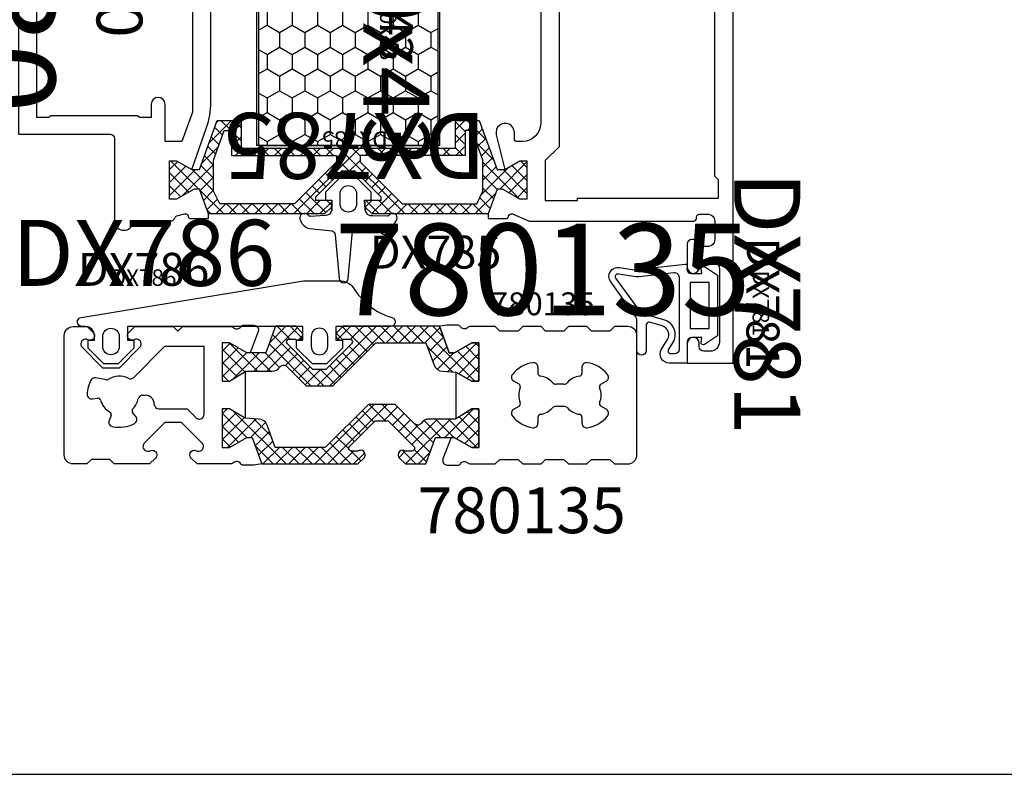
# Model space of a CAD drawing. Units: millimetres. Extents: x -920 to 6128, y -10660 to 477.
# Drawn here: x 4785 to 4893, y -1969 to -1887 of the extents above; entities that cross this region are included whole.
import ezdxf
from ezdxf.enums import TextEntityAlignment as Align

# ---------------------------------------------------------------- set-up
doc = ezdxf.new("R2010")
doc.units = ezdxf.units.MM
doc.header["$PDMODE"] = 1
for name, color, linetype in [('a4pursom1', 7, 'Continuous'), ('A4PURSOM2', 3, 'Continuous'), ('A9PURSONODE1', 2, 'Continuous'), ('Eristesoiro', 7, 'Continuous'), ('Eristesoiro @ 1', 7, 'Continuous'), ('Eristesoiro @ 2', 7, 'Continuous'), ('Eristesoiro @ 4', 7, 'Continuous'), ('KON', 7, 'Continuous'), ('MUOTOVIIVAT', 1, 'Continuous'), ('Profiilinumerot', 7, 'Continuous'), ('Profiilinumerot @ 1', 7, 'Continuous'), ('Profiilinumerot @ 2', 7, 'Continuous'), ('Profiilinumerot @ 4', 7, 'Continuous'), ('Tiivistekoodit', 7, 'Continuous'), ('Tiivistekoodit @ 1', 7, 'Continuous'), ('Tiivistekoodit @ 2', 7, 'Continuous'), ('Tiivistekoodit @ 4', 7, 'Continuous')]:
    doc.layers.add(name, color=color, linetype=linetype)
doc.styles.add('5', font='arial.ttf', dxfattribs={"height": 5})
doc.styles.add('Arial', font='arial.ttf')
doc.styles.add('Profiilinumerot', font='arial.ttf', dxfattribs={"height": 2.5})
doc.styles.add('Tiivistekoodi', font='arial.ttf', dxfattribs={"height": 1.8})

# ---------------------------------------------------------------- blocks, each defined once
blk = doc.blocks.new('dx781')
at = {"layer": 'A4PURSOM2', "color": 3}
for points in [[(4.065278380842642, -7.739145193909707), (4.460187934286182, -9.111784581432843, -0.4988571607448784), (4.171882527026128, -9.494730299493483), (1.384716586820218, -9.494730299493483, 0.9999999999999999), (1.384716586820218, -10.49473029949348), (4.642688333307319, -10.49473029949348, -0.1573653629504539), (5.110338737923712, -10.64565164550604), (8.87782089065729, -13.36006004930636, 0.6657082937851279), (10.4505159107008, -12.39510469302253), (10.19999999999998, -10.78357182719253), (10.81529030580726, -5.222152890982193, 0.5077093145799503), (10.57729774155395, -5.003883864862764), (10.30000039760229, -5.059343333653081, -0.414213562373095), (9.800000397602286, -4.559343333653081), (9.800000397602275, -3.399999928269295), (10.30334819048278, -3.495608502164615, 0.6676993549845535), (10.5568462981754, -3.109590621540406), (9.60000039760227, -1.699999928269306), (3.00000039760226, -1.699999928269322), (2.04315449702915, -3.109590621540391, 0.667699354984674), (2.296652604721658, -3.4956085021646), (2.800000397602275, -3.399999928269295), (2.800000397602275, -4.500000000000909, -0.414213562373095), (2.300000397602275, -5.000000000000909), (0, -5.000000000000909), (0, -6.962488906402044, 0.5868070334364306), (1.524265972373086, -7.814043479058228), (2.579994384269298, -7.164076348122322, -0.4962317511911936)], [(1, -6.777791651801763, 0.5868070334364276), (1.457279791711926, -7.033258023598634), (2.213008203608069, -6.56798814726298, -0.496231751191194), (4.737990997782845, -7.545605185101522), (5.356925938293102, -9.696919252463417, 0.16813800358571), (5.73338095672284, -10.23178184307888), (9.287014994696506, -12.79211622706728, 0.665708293785088), (9.758823500709582, -12.50262962018218), (9.459948586807627, -10.58001023374108, -0.0663997796864425), (9.453090980580555, -10.2627644412941), (9.877424662391945, -6.455382155722432, 0.4471089567954782), (9.38050131932755, -5.89999992826931), (1.5, -5.899999928269295, 0.414213562373095), (1, -6.399999928269295)]]:
    blk.add_lwpolyline(points, format="xyb", close=True, dxfattribs=at)
blk.add_lwpolyline([(8.800000397602275, -2.599999928269298), (8.800000397602275, -4.699999928269307), (3.800000397602275, -4.699999928269307), (3.800000397602275, -2.599999928269298)], close=True, dxfattribs=at)
at = {"layer": 'A9PURSONODE1'}
blk.add_point((0, 0), dxfattribs=at)
at = {"layer": 'Tiivistekoodit', "style": 'Tiivistekoodi', "flags": 8}
blk.add_attdef('Koodi', text='', height=1.8, dxfattribs=at).set_placement((6.539518043083874, 2.794616438780054), align=Align.MIDDLE)
blk = doc.blocks.new('*U1886')
at = {"layer": 'a4pursom1'}
ref = blk.add_blockref('dx781', (78, -94.7002385950766), dxfattribs=dict(at, xscale=-1, rotation=270))
ref.add_attrib('Koodi', 'DX781', dxfattribs={"layer": 'Tiivistekoodit @ 4', "height": 7.2, "rotation": 270, "style": 'Tiivistekoodi'}).set_placement((80.79461643878005, -88.16072055199272), align=Align.MIDDLE)
ref = blk.add_blockref('dx781', (78, -94.7002385950766), dxfattribs=dict(at, xscale=-1, rotation=270))
ref.add_attrib('Koodi', 'DX781', dxfattribs={"layer": 'Tiivistekoodit @ 2', "height": 3.6, "rotation": 270, "style": 'Tiivistekoodi'}).set_placement((80.79461643878005, -88.16072055199272), align=Align.MIDDLE)
ref = blk.add_blockref('dx781', (78, -94.7002385950766), dxfattribs=dict(at, xscale=-1, rotation=270))
ref.add_attrib('Koodi', 'DX781', dxfattribs={"layer": 'Tiivistekoodit @ 1', "height": 1.8, "rotation": 270, "style": 'Tiivistekoodi'}).set_placement((80.79461643878005, -88.16072055199272), align=Align.MIDDLE)
blk = doc.blocks.new('katko 39b')
at = {"layer": 'a4pursom1'}
h = blk.add_hatch(dxfattribs=at)
h.set_pattern_fill('_USER', color=2, angle=45, style=0, double=1, pattern_type=0)
h.set_pattern_definition([(45, (0, 0), (-0.7071067811865475, 0.7071067811865476), []), (135, (0, 0), (-0.7071067811865476, -0.7071067811865475), [])])
h.paths.add_polyline_path([(33.80275926779549, 9.195000000000686), (31.20000002112105, 9.194999999999336), (31.20000002112074, 6.194999999999595), (19.50000001056013, 6.194999999999595), (7.799999999999532, 6.194999999999595), (7.799999999999221, 9.194999999999336), (5.197240753324779, 9.195000000000686), (3.250000000000121, 3.845000000002206), (2.413397459620978, 3.844999999999546), (0.7679491924304784, 4.794999999999504), (-6.856737400084967e-13, 4.794999999999504), (-5.684341886080801e-13, 0.5949999999994589), (0.7679426695133351, 0.5949999999994589), (2.671561712179827, 1.693907870747921), (3.246798408875462, 1.693907870748034), (4.229120538854303, -1.004999999999523), (16.90710678119012, -1.005000000000224), (17.70000000000255, -0.212106781186403), (17.70000000000255, 0.4950000000004593), (15.90825451940964, 0.4950000000004593), (15.90825451940964, 0.8192640687360777), (18.75441559641753, 3.665425144948051), (19.50000001056014, 3.665425144948051), (20.24558442470274, 3.665425144948051), (23.09174550171063, 0.8192640687360759), (23.09174550171063, 0.4950000000004593), (21.30000002111773, 0.4950000000004593), (21.30000002111773, -0.2121067811864057), (22.09289323993015, -1.005000000000224), (34.77087948226597, -1.004999999999523), (35.75320161224481, 1.693907870748034), (36.32843830894045, 1.69390787074792), (38.23205735160694, 0.5949999999994589), (39.00000002112084, 0.5949999999994589), (39.00000002112095, 4.794999999999504), (38.23205082868979, 4.794999999999504), (36.58660256149929, 3.844999999999546), (35.75000002112016, 3.845000000002206)])
h.paths.add_polyline_path([(18.22124874076189, 5.394999999999641), (18.22124874076189, 4.687893219332864), (13.62835553773018, 0.09499999999979725), (5.477721625245643, 0.09500000000045983), (4.799999999999207, 1.477552115506167), (4.799999999999274, 4.887405159973582), (5.967469045354136, 8.094999999999459), (6.749999999999318, 8.094999999999459), (6.74999999999932, 5.394999999999641)], flags=16)
h.paths.add_polyline_path([(20.77875128035838, 5.394999999999641), (32.25000002112095, 5.394999999999641), (32.25000002112095, 8.094999999999459), (33.03253097576614, 8.094999999999459), (34.200000021121, 4.887405159973577), (34.20000002112106, 1.477552115506166), (33.52227839587463, 0.09500000000045983), (25.37164448339009, 0.09499999999979636), (20.77875128035838, 4.687893219332864)], flags=16)
at = {"layer": 'a4pursom1', "linetype": 'Continuous'}
blk.add_line((20.24558442470274, 3.665425144948051), (18.75441559641753, 3.665425144948051), dxfattribs=at)
for points in [[(19.50000001056013, 6.194999999999595), (7.799999999999531, 6.194999999999595), (7.799999999999221, 9.194999999999336), (5.197240753324777, 9.195000000000686), (3.250000000000117, 3.845000000002206), (2.413397459620978, 3.844999999999546), (0.7679491924304784, 4.794999999999504), (-6.821210263296962e-13, 4.794999999999504), (-5.684341886080801e-13, 0.5949999999994589), (0.7679426695133316, 0.5949999999994589), (2.671561712179823, 1.693907870747921), (3.246798408875463, 1.693907870748035), (4.229120538854303, -1.004999999999523), (16.90710678119012, -1.005000000000223), (17.70000000000255, -0.2121067811864048), (17.70000000000255, 0.4950000000004593), (15.90825451940964, 0.4950000000004593), (15.90825451940964, 0.8192640687360764), (18.75441559641753, 3.665425144948051), (19.50000001056014, 3.665425144948051), (20.24558442470274, 3.665425144948051), (23.09174550171063, 0.8192640687360764), (23.09174550171063, 0.4950000000004593), (21.30000002111773, 0.4950000000004593), (21.30000002111773, -0.2121067811864048), (22.09289323993015, -1.005000000000223), (34.77087948226597, -1.004999999999523), (35.75320161224481, 1.693907870748035), (36.32843830894045, 1.693907870747921), (38.23205735160694, 0.5949999999994589), (39.00000002112084, 0.5949999999994589), (39.00000002112095, 4.794999999999504), (38.23205082868979, 4.794999999999504), (36.58660256149929, 3.844999999999546), (35.75000002112016, 3.845000000002206), (33.80275926779549, 9.195000000000686), (31.20000002112105, 9.194999999999336), (31.20000002112074, 6.194999999999595)], [(4.799999999999208, 1.477552115506169), (4.799999999999272, 4.887405159973582), (5.967469045354137, 8.094999999999459), (6.749999999999318, 8.094999999999459), (6.749999999999318, 5.394999999999641), (18.22124874076189, 5.394999999999641), (18.22124874076189, 4.687893219332864), (13.62835553773018, 0.09499999999979725), (5.477721625245643, 0.09500000000045954)], [(34.20000002112106, 1.477552115506169), (34.200000021121, 4.887405159973582), (33.03253097576614, 8.094999999999459), (32.25000002112095, 8.094999999999459), (32.25000002112095, 5.394999999999641), (20.77875128035838, 5.394999999999641), (20.77875128035838, 4.687893219332864), (25.37164448339009, 0.09499999999979725), (33.52227839587463, 0.09500000000045954)]]:
    blk.add_lwpolyline(points, close=True, dxfattribs=at)
blk = doc.blocks.new('*U1334')
at = {"layer": 'Eristesoiro @ 1', "insert": (22.1763045436158, 15.25828893933479), "char_height": 1.8, "attachment_point": 1, "style": 'Tiivistekoodi'}
blk.add_mtext_dynamic_manual_height_columns('PUR20x43', width=13.88699722866295, gutter_width=10, heights=[0], dxfattribs=at)
at = {"layer": 'Eristesoiro @ 2', "insert": (22.1763045436158, 15.25828893933479), "char_height": 3.6, "attachment_point": 5, "style": 'Tiivistekoodi'}
blk.add_mtext_dynamic_manual_height_columns('PUR20x43', width=27.7739944573259, gutter_width=20, heights=[0], dxfattribs=at)
at = {"layer": 'Eristesoiro @ 4', "insert": (22.1763045436158, 15.25828893933479), "char_height": 7.2, "attachment_point": 5, "style": 'Tiivistekoodi'}
blk.add_mtext_dynamic_manual_height_columns('PUR20x43', width=55.5479889146518, gutter_width=40, heights=[0], dxfattribs=at)
blk = doc.blocks.new('PUR20x43')
at = {"layer": 'Eristesoiro'}
h = blk.add_hatch(dxfattribs=at)
h.set_pattern_fill('HONEY', color=2, scale=0.5)
h.set_pattern_definition([(0, (988.2860658746322, -413.5984120578732), (2.38125, 1.3748153225), [1.5875, -3.175]), (120, (988.2860658746322, -413.5984120578732), (-2.381249994797095, 1.374815331511695), [1.587499999999999, -3.174999999999999]), (59.99999999999999, (988.2860658746322, -413.5984120578732), (5.202904551637744e-09, 2.749630654011694), [-3.175, 1.5875])])
h.paths.add_polyline_path([(43, 19.80000000000007), (0, 19.80000000000007), (0, 0.2000000000000455), (43, 0.2000000000000455)])
h.paths.add_polyline_path([(14.84686174297576, 14.18363699053748), (29.35845792305759, 14.18363699053748), (29.35845792305759, 18.30505581727687), (14.84686174297576, 18.30505581727687)], flags=24)
at = {"layer": 'Eristesoiro', "color": 2}
for p, q in [((43, 20.00000000000011), (0, 20.00000000000011)), ((0, 20.00000000000011), (0, 0)), ((43, 19.80000000000007), (0, 19.80000000000007)), ((43, 20.00000000000011), (43, 0)), ((43, 0.2000000000000455), (43, 19.80000000000007)), ((0, 0.2000000000000455), (43, 0.2000000000000455)), ((0, 0), (43, 0))]:
    blk.add_line(p, q, dxfattribs=at)
at = {"layer": 'Eristesoiro'}
blk.add_blockref('*U1334', (0, 0), dxfattribs=at)
blk = doc.blocks.new('*U577')
at = {"layer": 'a4pursom1'}
for points in [[(-21.13026549506891, -24.91360402860819), (-22.08026549506887, -23.26815576141769), (-22.08026549506887, -22.50020656898653), (-17.88026549506883, -22.50020656898664), (-17.88026549506883, -23.26814923850054), (-18.97917336581729, -25.17176828116703), (-18.9791733658174, -25.74700497786267), (-16.28026549506986, -26.72932710784151), (-15.77718202131214, -26.72932710784151), (-15.77718202131214, -24.81474852569693, 0.3394542588635644), (-15.99953630778123, -24.52497077781045), (-16.08213861891589, -24.50283755524896, -0.4565159412820566), (-16.28033691815263, -24.09511880253231), (-15.52415598723245, -22.32653981964091, 0.1013550649871189), (-15.5, -22.20859881481097), (-15.5, -4.299999855409908, 0.414213562373095), (-15.80000000000001, -3.999999855409897), (-15.95000000000124, -3.999999855409897, -0.414213562373095), (-16.25000000000125, -3.699999855409885), (-16.25000000000125, -2.699999999999989, -0.414213562373095), (-15.55000000000126, -2), (-13.45000000000124, -2, -0.414213562373095), (-12.75000000000125, -2.699999999999989), (-12.75000000000125, -3.699999855409885, -0.414213562373095), (-13.05000000000126, -3.999999855409897), (-13.20000000000124, -3.999999855409897, 0.414213562373095), (-13.50000000000125, -4.299999855409908), (-13.50000000000125, -4.499999855409897, 0.414213562373095), (-13.00000000000125, -4.999999855409897), (-10.44999000000007, -4.999999855409897, 0.9999999999999999), (-10.44999000000007, -3.699999855409715), (-10.80000000000018, -3.699999855409715, -0.4142135623730971), (-11.30000000000018, -3.199999855409715), (-11.30000000000018, -2.499999855409897, -0.414213562373095), (-10.30000000000018, -1.499999855409897), (-2.300000000000182, -1.499999855409897, -0.414213562373095), (-1.300000000000182, -2.499999855409897), (-1.300000000000182, -3.199999855409715, -0.414213562373095), (-1.800000000000182, -3.699999855409715), (-2.150010000000293, -3.699999855409715, 0.9999999999999999), (-2.150010000000293, -4.999999855409897), (0, -4.999999855409897), (0, 0), (-75, -1.4210854715202e-14), (-75, -3.207106536851825), (-74.35355299999992, -3.85355353685145, 0.6681790000001422), (-73.5, -3.499999536851647), (-73.5, -2), (-70.5, -2), (-70.5, -20.00000000000001), (-73.5, -20.00000000000001), (-73.5, -18.50000046314836, 0.6681790000001442), (-74.35355299999992, -18.14644646314856), (-75, -18.79289346314818), (-75, -22.20859881481098, 0.1013550649871192), (-74.97584401276754, -22.32653981964093), (-74.21966308184737, -24.09511880253231, -0.456515941282057), (-74.41786138108411, -24.50283755524896), (-74.50046369221877, -24.52497077781045, 0.3394542588635643), (-74.72281797868786, -24.81474852569693), (-74.72281797868786, -26.72932710784151), (-74.21961524227038, -26.72932710784151), (-71.52070737152282, -25.74700497786267), (-71.52070737152293, -25.17176828116703), (-72.6196152422714, -23.26814923850054), (-72.6196152422714, -22.50020656898664), (-68.41961524227135, -22.50020656898653), (-68.41961524227135, -23.26815576141769), (-69.36961524227131, -24.91360402860819), (-67.52209437961685, -24.91360402860819), (-65.26257405201068, -21.00000000000001), (-26.1773502691899, -20.99999999999955, -0.4142135623731013), (-24.1773502691899, -22.99999999999955), (-24.17735026918945, -23.57460352439512, -0.414213562373095), (-24.47735026918963, -23.8746035243953), (-25.17735026918945, -23.8746035243953, 1.130939314684746), (-24.93432986283642, -25.84462470050221)], [(-69.36961524227131, -59.0868091304865), (-68.41961524227136, -60.732257397677), (-68.41961524227136, -61.50020659010816), (-72.61961524227141, -61.50020659010805), (-72.61961524227141, -60.73226392059415), (-71.52070737152295, -58.82864487792766), (-71.52070737152283, -58.25340818123202), (-74.21961524227038, -57.27108605125318), (-74.7228179089319, -57.27108605125318), (-74.7228179089319, -59.1852514999174, 0.3394542588633847), (-74.5004636224629, -59.47502924780389), (-74.417861311328, -59.49716247036568, -0.4142135623730147), (-74.2057292769724, -59.8645859317831), (-74.43866635955781, -60.73391895895759, -0.2605175796959879), (-74.64277754099076, -60.94378192249076, 0.3317253268791107), (-74.99999993024424, -61.42296305094797), (-74.99999993024413, -65.20710656246649), (-74.35355293024405, -65.85355356246589, 0.6681790000005562), (-73.49999993024413, -65.49999956246631), (-73.49999993024413, -64.00000002561467), (-70.49999993024413, -64.00000002561467), (-70.49999993024413, -69.50000002561467), (-69.99999993024413, -70.00000002561467), (-70.49999993024413, -70.50000002561467), (-70.49999993024413, -74.00839204730471, 0.3659773818632695), (-70.24999993024402, -74.30419603645976, -0.3659773818631799), (-69.99999993024379, -74.6000000256148), (-69.99999993024379, -76.00000002561467), (-87.69999999999989, -76.0000000256149), (-87.70000000000006, -74.29935516653848), (-86.59999999999978, -74.29935516653848, 0.4142135623730742), (-86.19999999999969, -73.89935516653838), (-86.1999999999998, -73.4993551665367, 0.414213562373095), (-86.6999999999998, -72.9993551665367), (-89.60000000000046, -72.9993551665367, 0.9999999999999999), (-89.60000000000046, -74.19935516653561), (-89.5000000000001, -74.19935516653561, -0.4142135623737331), (-89.19999999999992, -74.49935516653579), (-89.19999999999992, -75.49935516653579, -0.414213562373095), (-90.19999999999992, -76.49935516653579), (-92.80000000000028, -76.49935516653579, -0.414213562373095), (-93.80000000000028, -75.49935516653579), (-93.80000000000028, -74.49935516653579, -0.4142135623739552), (-93.5000000000001, -74.19935516653561), (-93.39999999999974, -74.19935516653561, 0.9999999999999999), (-93.39999999999974, -72.9993551665367), (-95.0000000000001, -72.9993551665367), (-95.0000000000001, -78.00000000000011), (-75.0000000000001, -78.00000000000011), (-25.00000000000101, -78.00000000000011), (-25.00000000000101, -67.99999997438556, -0.414213562373095), (-24.50000000000101, -67.49999997438556), (-15.50000000000101, -67.49999997438556, 0.8431086743479363), (-15.16682026790293, -65.5571366406414, -0.3179013406009362), (-15.50023040063103, -65.08567000384994), (-15.49997387089, -61.4178071022736, 0.331840529504019), (-15.85736166870241, -60.93854174918687, -0.2606097321889959), (-16.061572096007, -60.72864923283657), (-16.29450917859218, -59.85931620566203, -0.4142135623731825), (-16.08237714423682, -59.49189274424464), (-15.99977483310202, -59.46975952168279, 0.3394542588636508), (-15.77742054663291, -59.17998177379638), (-15.77742054663271, -57.27108605125318), (-16.28026549506986, -57.27108605125318), (-18.9791733658174, -58.25340818123202), (-18.97917336581729, -58.82864487792766), (-17.88026549506883, -60.73226392059415), (-17.88026549506883, -61.50020659010805), (-22.08026549506887, -61.50020659010816), (-22.08026549506887, -60.732257397677), (-21.13026549506893, -59.0868091304865), (-25.71618209856523, -57.47718945218315, 0.08748866352596937), (-28.45234324517206, -56.99473041846991), (-62.04765675482825, -56.99473041846989, 0.08748866352596978), (-64.78381790143497, -57.47718945218315)], [(-26.80000000001301, -75.99473041846989), (-67.29473290401266, -75.99473041846989), (-67.50000248554407, -76.2000000000013), (-68.499761452346, -76.2000000000013), (-68.49976145234506, -65.49473029949115), (-68.79976145233864, -65.19473029949756), (-68.79976145233897, -63.49979345662825), (-66.32241120548893, -63.49979345662825), (-66.32241120549045, -60.16554716245294), (-63.10561863907937, -58.99473041846992), (-27.39438136092083, -58.99473041846986), (-24.17758879450974, -60.16554716245287), (-24.17758879451059, -61.99979345662825), (-28.25000000000101, -61.99979345662825, 0.414213562373095), (-29.00000000000101, -62.74979345662825, 0.414213562373095), (-28.25000000000101, -63.49979345662825), (-26.80000000001301, -63.49979345662825), (-26.80000000001301, -64.79979360122536), (-26.99999999999874, -64.999793601211), (-27.00000000000601, -74.50000000000102), (-26.80000000001301, -74.69999999999402)]]:
    blk.add_lwpolyline(points, format="xyb", close=True, dxfattribs=at)
blk.add_lwpolyline([(-68.50000000000017, -4), (-68.50000000000017, -4), (-68.50000000000017, -17.00000000000046), (-68.75000000000017, -17.00000000000046), (-68.74999999999895, -19.00000000000045), (-23.62735026918756, -19.00000000000137), (-22.12735026918946, -20.50000000000003), (-17.7499999999991, -20.49999999999949), (-17.75000000000017, -17.00000000000045), (-18.00000000000017, -17.00000000000045), (-18.00000000000017, -1.599999999999866), (-20.00000000000017, -1.600000000000023), (-20.40000000000015, -2), (-68.75000000000017, -2), (-68.75000000000017, -4)], close=True, dxfattribs=at)
at = {"layer": 'A9PURSONODE1'}
blk.add_point((-19.00000000000101, -78.00000000000011), dxfattribs=at)
blk.add_blockref('PUR20x43', (-66.75961524227125, -52.0002065795474))
at = {"layer": 'a4pursom1', "rotation": 270}
blk.add_blockref('katko 39b', (-73.21461524227085, -22.50020656898721), dxfattribs=at)
at = {"layer": 'a4pursom1', "xscale": -1, "rotation": 90}
blk.add_blockref('katko 39b', (-17.28526549506937, -22.50020656898721), dxfattribs=at)
at = {"layer": 'Profiilinumerot', "style": 'Profiilinumerot', "flags": 8}
blk.add_attdef('PROFIILINUMERO', text='', height=2.5, dxfattribs=at).set_placement((-50.00000000000055, -84.00000000000011), align=Align.CENTER)
blk = doc.blocks.new('*U1887')
ref = blk.add_blockref('*U577', (78.00000000000011, -94.7000000000002), dxfattribs=dict(rotation=270))
ref.add_attrib('PROFIILINUMERO', '780530', dxfattribs={"layer": 'Profiilinumerot @ 4', "height": 10, "rotation": 270, "style": 'Profiilinumerot'}).set_placement((-5.999999999999986, -44.69999999999963), align=Align.CENTER)
ref = blk.add_blockref('*U577', (78.00000000000011, -94.7000000000002), dxfattribs=dict(rotation=270))
ref.add_attrib('PROFIILINUMERO', '780530', dxfattribs={"layer": 'Profiilinumerot @ 1', "height": 2.5, "rotation": 270, "style": 'Profiilinumerot'}).set_placement((-5.999999999999986, -44.69999999999963), align=Align.CENTER)
ref = blk.add_blockref('*U577', (78.00000000000011, -94.7000000000002), dxfattribs=dict(rotation=270))
ref.add_attrib('PROFIILINUMERO', '780530', dxfattribs={"layer": 'Profiilinumerot @ 2', "height": 5, "rotation": 270, "style": 'Profiilinumerot'}).set_placement((8.526134655306691, -47.80887897390892), align=Align.CENTER)
blk = doc.blocks.new('271600')
at = {"layer": 'a4pursom1'}
h = blk.add_hatch(dxfattribs=at)
h.set_pattern_fill('_USER', color=2, angle=135, style=0, double=1, pattern_type=0)
h.set_pattern_definition([(225, (530.7582869745618, 152.4136969169633), (-0.7071067811865476, 0.7071067811865475), []), (135, (530.7582869745618, 152.4136969169633), (0.7071067811865475, 0.7071067811865476), [])])
edge = h.paths.add_edge_path()
edge.add_line((-1.10000000000008, -3.946608444544722), (-0.9969575369931931, -2.494730299492005))
edge.add_line((-0.9969575369931931, -2.494730299492005), (5.115907697472721e-13, -0.7679491924300237))
edge.add_line((5.115907697472721e-13, -0.7679491924300237), (7.389644451905042e-13, 1.13686837721616e-12))
edge.add_line((7.389644451905042e-13, 1.13686837721616e-12), (-4.200000000000671, 0))
edge.add_line((-4.200000000000671, 0), (-4.199999999999307, -0.7679426695128768))
edge.add_line((-4.199999999999307, -0.7679426695128768), (-3.101092129250844, -2.671561712179368))
edge.add_line((-3.101092129250844, -2.671561712179368), (-3.101091802889698, -3.246798290089998))
edge.add_line((-3.101091802889698, -3.246798290089998), (-6.004739718998451, -4.303639702342082))
edge.add_line((-6.004739718998451, -4.303639702342082), (-6.004739718999474, -14.8016305116933))
edge.add_line((-6.004739718999474, -14.8016305116933), (-5.358293109592694, -15.44807712110003))
edge.add_arc((-5.00473971899951, -15.09452373050676), 0.4999999999999287, 225.0000000000063, 270.0000000001213)
edge.add_arc((-5.004739718998906, -15.09452373050624), 0.5000000000004547, 270.0000000000521, 360.0000000000521)
edge.add_arc((-5.004739718991058, -15.09452373050708), 0.4999999999926068, 1.481884037209394e-10, 28.95502437218633)
edge.add_arc((-4.304739718995905, -14.7072253958859), 0.3000000000033642, 179.9999999997999, 208.9550243718375, ccw=False)
edge.add_line((-4.604739718999269, -14.70722539588485), (-4.604739718999724, -14.10277824991306))
edge.add_arc((-4.304739718999997, -14.10277824991351), 0.2999999999997272, 89.9999999999132, 179.9999999999131, ccw=False)
edge.add_arc((-4.304739718999068, -14.10277824991369), 0.2999999999999066, 45.00000010160312, 90.00000000009061, ccw=False)
edge.add_line((-4.092607685019345, -13.89064621518162), (-1.300000000002171, -16.68325389028757))
edge.add_line((-1.300000000002171, -16.68325389028757), (-1.299999999998875, -18.10579357072146))
edge.add_line((-1.299999999998875, -18.10579357072146), (-4.092607685019345, -20.89840124583122))
edge.add_arc((-4.304739718997964, -20.68626921109871), 0.2999999999994361, 269.9999999996985, 314.99999989818855, ccw=False)
edge.add_arc((-4.30473971899977, -20.68626921109865), 0.2999999999994998, 180.0000000000434, 270.0000000000434, ccw=False)
edge.add_line((-4.604739718999269, -20.68626921109887), (-4.604739718999724, -20.08182206512708))
edge.add_arc((-4.304739718999884, -20.08182206512695), 0.29999999999984, 151.0449756279887, 180.0000000000265, ccw=False)
edge.add_arc((-5.004739718995037, -19.69452373050576), 0.4999999999961313, 331.044975627918, 359.999999999956)
edge.add_arc((-5.004739718998678, -19.69452373050592), 0.4999999999997726, 359.999999999974, 449.999999999974)
edge.add_arc((-5.004739718995533, -19.6945237305058), 0.4999999999996483, 90.00000000033432, 135.0000000004491)
edge.add_line((-5.35829310959133, -19.34097033991554), (-6.004739718998792, -19.98741694931664))
edge.add_line((-6.004739718998792, -19.98741694931664), (-6.004739718999474, -22.20050374811814))
edge.add_line((-6.004739718999474, -22.20050374811814), (-3.100000000001899, -23.25329481779829))
edge.add_line((-3.100000000001899, -23.25329481779829), (-3.101092129250844, -25.32296201832537))
edge.add_line((-3.101092129250844, -25.32296201832537), (-4.199999999999307, -27.22658106099186))
edge.add_line((-4.199999999999307, -27.22658106099186), (-4.20000000000033, -27.99999999999989))
edge.add_line((-4.20000000000033, -27.99999999999989), (2.557953848736361e-12, -27.99999999999989))
edge.add_line((2.557953848736361e-12, -27.99999999999989), (5.115907697472721e-13, -27.22657453807471))
edge.add_line((5.115907697472721e-13, -27.22657453807471), (-1.10000000000133, -25.43474411167603))
edge.add_line((-1.10000000000133, -25.43474411167603), (-1.100000000001444, -22.55339327426907))
edge.add_arc((-2.100000000001102, -22.55339327426887), 0.999999999999658, 359.9999999999888, 415.728867215674)
edge.add_arc((-1.255335350979806, -21.31382010954797), 0.5000000000011646, 134.9999998982693, 235.7288672156442, ccw=False)
edge.add_line((-1.608888740946156, -20.96026671832612), (0.49999999999892, -18.8513779848667))
edge.add_line((0.49999999999892, -18.8513779848667), (0.49999999999892, -15.93766947614591))
edge.add_line((0.49999999999892, -15.93766947614591), (-4.204739718999178, -11.23292977384403))
edge.add_line((-4.204739718999178, -11.23292977384403), (-4.204739718999178, -5.771870305296488))
edge.add_line((-4.204739718999178, -5.771870305296488), (-1.757979856675036, -4.886301065331168))
edge.add_arc((-2.099999999999962, -3.946608444545114), 0.9999999999998828, 289.9999999999572, 360.0000000000225)
blk.add_lwpolyline([(-1.10000000000008, -3.946608444544722), (-0.9969575369931931, -2.494730299492005), (5.115907697472721e-13, -0.7679491924300237), (7.389644451905042e-13, 1.13686837721616e-12), (-4.200000000000671, 0), (-4.199999999999307, -0.7679426695128768), (-3.101092129250844, -2.671561712179368), (-3.101091802889698, -3.246798290089998), (-6.004739718998451, -4.303639702342082), (-6.004739718999474, -14.8016305116933), (-5.358293109592694, -15.44807712110003, 0.1989123673801795), (-5.004739718998451, -15.59452373050669, 0.414213562373095), (-4.504739718998451, -15.09452373050578, 0.1270166537933736), (-4.567239718998906, -14.8524622713702, -0.1270166537933714), (-4.604739718999269, -14.70722539588485), (-4.604739718999724, -14.10277824991306, -0.414213562373095), (-4.304739718999542, -13.80277824991379, -0.1989123669192014), (-4.092607685019345, -13.89064621518162), (-1.300000000002171, -16.68325389028757), (-1.299999999998875, -18.10579357072146), (-4.092607685019345, -20.89840124583122, -0.1989123669192114), (-4.304739718999542, -20.98626921109815, -0.414213562373095), (-4.604739718999269, -20.68626921109887), (-4.604739718999724, -20.08182206512708, -0.127016653793372), (-4.56723971899936, -19.93658518964355, 0.1270166537933731), (-4.504739718998906, -19.69452373050615, 0.414213562373095), (-5.004739718998451, -19.19452373050615, 0.1989123673801795), (-5.35829310959133, -19.34097033991554), (-6.004739718998792, -19.98741694931664), (-6.004739718999474, -22.20050374811814), (-3.100000000001899, -23.25329481779829), (-3.101092129250844, -25.32296201832537), (-4.199999999999307, -27.22658106099186), (-4.20000000000033, -27.99999999999989), (2.557953848736361e-12, -27.99999999999989), (5.115907697472721e-13, -27.22657453807471), (-1.10000000000133, -25.43474411167603), (-1.100000000001444, -22.55339327426907, 0.2480717898155693), (-1.536890233987549, -21.72701116445558, -0.4701852351407916), (-1.608888740946156, -20.96026671832612), (0.49999999999892, -18.8513779848667), (0.49999999999892, -15.93766947614591), (-4.204739718999178, -11.23292977384403), (-4.204739718999178, -5.771870305296488), (-1.757979856675036, -4.886301065331168, 0.3152987888792966)], format="xyb", close=True, dxfattribs=at)
blk = doc.blocks.new('780135')
at = {"layer": 'a4pursom1'}
for p, q in [((9.93713460211581, 11.80002335068816), (6.577469003184774, 8.44035773983461)), ((14.25273821984922, 11.80002155328405), (9.93713460211581, 11.80002335068816)), ((14.25273821984922, 4.391492026573729), (14.25273821984922, 11.80002155328404)), ((50.70506361799733, 9.559411206095985), (50.70506361799733, 8.881175677898753)), ((55.500000170206, 9.55941120609518), (55.500000170206, 8.88117567789802)), ((3.58000724955817, 8.181016049832186), (2.447276422333622, 8.400861294851499)), ((48.64290455526641, 7.690587587920252), (48.05553535809926, 8.02970535201602)), ((53.54036219133966, 7.708747282048449), (52.66470159712978, 7.708747282048222)), ((57.56215923293692, 7.690587587919447), (58.14952843010406, 8.029705352015213)), ((7.551470164434875, 6.499999497939086), (7.828427124744678, 6.499999497938973)), ((2.070359697114065, 6.091089121799814), (2.641685047924111, 6.170832994748259)), ((6.818946925048686, 4.167311759760219), (6.464224029874583, 4.622222090913099)), ((9.328419634827355, 5.004739718997627), (12.43238374966974, 5.004739718997627)), ((12.43238374966974, 5.004739718997627), (13.39918482862862, 4.037938636607787)), ((48.05553535810007, 4.970293643858096), (48.64290455526864, 5.309411407960546)), ((52.66470159713069, 5.291251713829666), (53.54036219133966, 5.291251713829894)), ((58.14952843010327, 4.970293643857289), (57.56215923293469, 5.309411407959741)), ((4.105909077800121, 4.293055587722663), (3.889306622164769, 3.758401383619998)), ((50.70506361799733, 4.118823318039256), (50.70506361799733, 3.440587789783905)), ((55.500000170206, 4.11882331803853), (55.500000170206, 3.440587789783098))]:
    blk.add_line(p, q, dxfattribs=at)
for points in [[(11.89979497576127, 13.99999999999974), (17.14716678600251, 14.00000000000031, -0.1879771295516277), (17.48550357407049, 13.86814157309405, 0.4771508418744737), (18.25442658448945, 13.98212668821305, -0.265371617573307), (18.51277831789537, 14.12963281343084), (19.70151989590147, 14.12963281343085, -0.5205670505518356), (20.17136620629411, 13.45862274176809), (19.29708113599012, 11.12070737152214), (18.92703815187997, 11.12070737152214), (17.02341910921349, 12.2196152422706), (16.25000017020546, 12.21961524227162), (16.25000017020546, 8.019615242268737), (17.02342563213063, 8.019615242270783), (18.75000017020571, 9.079554823552998), (18.75000017020568, 7.749444650053903), (18.75000017020568, 5.250555349946438), (18.75000017020568, 4.005048069907625), (18.74473046969727, 4.005422070247492), (17.01794936263528, 5.002379607241198), (16.25000017020412, 5.002379607241425), (16.25000017020526, 0.8023796072400158), (17.01794283971813, 0.80237960724138), (18.92156188238463, 1.901287477989842), (19.49679846029526, 1.901287804350986), (20.55363987254734, -1.002360111757767), (19.70151989590147, -1.129632813430539), (18.51277831789531, -1.129632813430476, -0.2653716175676957), (18.25442658448941, -0.9821266882204818, 0.4771508418780618), (17.48550357407481, -0.8681415730934365, -0.1879771295520961), (17.14716678600627, -1.0000000000004), (13.49268678385496, -1.000000000000458), (12.84624017445105, -0.3535533905928786, -0.1989123673799967), (12.69979356504336, 4.548640943772391e-13, -0.414213562373095), (13.19979356504336, 0.4999999999995453, -0.1270166537933411), (13.44185502418077, 0.437499999999571, 0.1270166537935584), (13.5870918996643, 0.3999999999991815), (13.70869633437394, 0.3999999999991815, 0.6681786372776627), (14.06224972559454, 1.253553389965124), (11.81106340455095, 3.504739718997626), (9.988523725535567, 3.504739718997627), (7.737337404491882, 1.253553389965134, 0.6681786372776632), (8.090890795712482, 0.3999999999991815), (8.212495230422064, 0.3999999999991815, 0.1270166537935687), (8.357732105907413, 0.4374999999995429, -0.1270166537933379), (8.599793565043115, 0.5000000000004547, -0.414213562373095), (9.099793565043, 4.546248868629501e-13, -0.1989123673799992), (8.953346955637357, -0.3535533905937884), (8.306900346228646, -1), (4.458392245825053, -1), (3.958392245825962, -0.5), (1.958392245825962, -0.4999999999995453), (1.458392245825962, -1), (-7.267471740958731e-17, -1, -0.414213562373095), (-1, 0), (-1, 13, -0.4142135623730966), (5.46663275003935e-15, 14), (1.506888142493452, 13.99999999999999), (2.153334751897484, 13.35355339059242, -0.1989123673799926), (2.299781361305065, 12.99999999999909, -0.4142135623730955), (1.799781361305065, 12.50000000000001, -0.1270166537933156), (1.557719902167659, 12.56249999999999, 0.1270166537935664), (1.412483026684129, 12.60000000000036), (1.290878591974547, 12.60000000000036, 0.6681786372776626), (0.9373252007539463, 11.74644661003441), (3.188511521797607, 9.495260281001919), (5.011051200812894, 9.495260281001919), (7.262237521856552, 11.74644661003442, 0.6681786372776621), (6.908684130635947, 12.60000000000036), (6.787079695926371, 12.60000000000038, 0.1270166537935708), (6.641842820441014, 12.56249999999999, -0.1270166537933124), (6.399781361305429, 12.49999999999909, -0.414213562373095), (5.899781361305432, 12.99999999999909, -0.1989123673800023), (6.046227970711186, 13.35355339059333), (6.692674580119402, 13.99999999999915), (10.89979497576139, 13.99999999999962), (11.39979497576127, 13.49999999999974)], [(43.47657470827997, 5.002379607241196), (44.25000017020514, 5.002379607241196), (44.25000017020514, 0.8023796072403551), (43.47658123119712, 0.8023796072403551), (41.57296218853062, 1.901287477989841), (41.21121576596258, 1.901478365611139), (40.32863413411673, -0.458622741767698, 0.5205670505517936), (40.79848044450932, -1.129632813430476), (41.98722202251554, -1.129632813430447, 0.2653716175677142), (42.24557375592138, -0.9821266882204611, -0.4771508418780782), (43.01449676633592, -0.8681415730934532, 0.1879771295521311), (43.35283355440458, -1.000000000000455), (46.0416079243812, -1.000000000000455), (46.54160792438029, -0.5), (48.54160792438029, -0.4999999999995453), (49.04160792438029, -1), (51.0416079243812, -1), (51.54160792438029, -0.5), (53.54160792438029, -0.4999999999995453), (54.04160792438029, -1), (56.04160792438029, -1), (56.54160792437938, -0.5), (58.54160792437938, -0.4999999999995453), (59.04160792437938, -1), (60.50000017020534, -1, 0.414213562373095), (61.50000017020534, 0), (61.50000017020534, 13, 0.414213562373095), (60.50000017020534, 14), (59.04160792437938, 14), (58.54160792437938, 13.49999999999955), (56.54160792437938, 13.5), (56.04160792438029, 14), (54.04160792438029, 14), (53.54160792438029, 13.49999999999955), (51.54160792438029, 13.5), (51.0416079243812, 14), (49.04160792438029, 14), (48.54160792438029, 13.49999999999955), (46.54160792438029, 13.5), (46.0416079243812, 14), (43.35283355440839, 14.00000000000034, 0.1879771295516184), (43.01449676634047, 13.86814157309405, -0.477150841874487), (42.24557375592138, 13.98212668821304, 0.2653716175732909), (41.98722202251554, 14.12963281343079), (40.79848044450938, 14.12963281343082), (39.94636046786326, 14.02435496126974), (41.00320188011535, 11.12070704516099), (41.57843845802598, 11.12070737152213), (43.48205750069247, 12.2196152422706), (44.25000017020535, 12.21961524227196), (44.25000017020535, 8.01961524227055), (43.48205097777532, 8.019615242270778), (41.75526987071334, 9.016572779264482), (41.75000017020511, 9.016946779604337), (41.75000017020511, 5.250555349946438), (41.75000017020511, 3.942440025959114)]]:
    blk.add_lwpolyline(points, format="xyb", close=True, dxfattribs=at)
for centre, radius, start, end in [((50.70506361799815, 6.499999497939121), 3.60000000000131, 99.28179908668882, 140.7182009133464), ((50.20506361799733, 9.559411206095985), 0.5, 0, 99.28179908668841), ((56.000000170206, 9.55941120609518), 0.5, 80.71820091331118, 180), ((55.50000017020518, 6.499999497938316), 3.60000000000131, 39.28179908665326, 80.71820091331118), ((4.999999999999392, 6.499999497938737), 2.100000000000381, 61.91786724888487, 124.6002631807574), ((48.30553535809796, 8.462718053908999), 0.5, 140.7182009133463, 240.0000000001735), ((51.00506361799734, 8.881175677898753), 0.3, 180, 262.819244218529), ((55.200000170206, 8.88117567789802), 0.3, 277.1807557814558, 0), ((57.89952843010538, 8.462718053908189), 0.5, 299.9999999998261, 39.28179908665353), ((4.999999999998625, 6.499999497939223), 3.500000000000045, 151.9652488793179, 178.3517700245546), ((2.352011942335777, 7.910020507171073), 0.5, 79.01634469897465, 151.9652488793178), ((3.637165937556877, 8.47552052244044), 0.3, 259.0163446989746, 304.6002631807573), ((6.223915611964158, 8.79391112980054), 0.4999999999999984, 241.9178672488232, 315.0000001016653), ((48.4929045552672, 7.430779966784464), 0.3, 337.1807557814358, 60.00000000017351), ((50.70506361799688, 6.499999497941307), 2.099999999999374, 41.08748921864248, 82.819244218529), ((52.66470159712976, 8.208747282048236), 0.5000000000000142, 221.0874892186033, 270.0000000000032), ((52.66470159699511, 8.208747281755198), 0.4999999997059428, 221.0874892034342, 269.9999999848343), ((53.54036219089939, 8.208747281844166), 0.4999999997957175, 270.0000000504504, 318.9125108318505), ((55.50000017020594, 6.499999497939484), 2.100000000000392, 97.18075578145542, 138.9125107813984), ((57.71215923293613, 7.43077996678366), 0.3, 119.999999999826, 202.8192442185641), ((2.00124122827465, 6.586288715161213), 0.5, 178.3517700245546, 277.9458382514199), ((7.551470164434822, 5.99999949793909), 0.4999999999999962, 89.99999999999399, 168.9125107890471), ((7.82842712474462, 5.499999497938974), 0.9999999999999982, 0.1810634084476799, 89.99999999999663), ((50.70506361799621, 6.499999497940181), 2.099999999999182, 157.1807557814359, 202.8192442185819), ((55.50000017020712, 6.499999497939377), 2.099999999999182, 337.180755781418, 22.81924421856412), ((2.683156129227761, 5.873713238731416), 0.3, 15.12659403287453, 97.9458382514199), ((4.99999999999876, 6.499999497939393), 2.100000000000389, 195.1265940328744, 240.7650824699647), ((4.9999999999993, 6.499999497940325), 2.100000000001132, 315.1265940328419, 348.9125107889968), ((9.32841963482737, 5.504739718997641), 0.5000000000000138, 180.1810634084461, 269.9999999999984), ((48.49290455526749, 5.569219029095211), 0.3, 300.0000000002548, 22.8192442185819), ((57.71215923293585, 5.569219029094405), 0.3, 157.1807557814182, 239.9999999997453), ((3.827860280471385, 4.405700455799481), 0.3, 337.9458382514676, 60.76508246996458), ((6.700801745899597, 4.806696978852866), 0.3, 135.1265940328418, 217.945838251414), ((13.75273821984922, 4.391492026573729), 0.4999999999999996, 224.9999998983367, 0), ((48.30553535810199, 4.537280941966989), 0.5, 120.0000000002543, 219.2817990867323), ((51.00506361799734, 4.118823318039256), 0.3, 97.18075579268286, 180), ((50.70506361755577, 6.499999497740722), 2.099999999800541, 277.1807557926833, 318.9125107933559), ((52.66470159699596, 4.791251713536493), 0.5000000002931735, 89.99999998456113, 138.912510765823), ((52.66470159699594, 4.791251713536537), 0.500000000293129, 89.99999998455868, 138.9125107658254), ((53.54036219133963, 4.791251713830004), 0.4999999999998899, 41.08748921873493, 89.99999999999675), ((55.50000017064831, 6.499999497742039), 2.099999999802662, 221.0874892066703, 262.8192442073052), ((55.200000170206, 4.11882331803853), 0.3, 0, 82.81924420730567), ((57.89952843010134, 4.537280941966181), 0.5, 320.7182009132671, 59.99999999974526), ((4.352721284379329, 3.570659936825303), 0.5, 157.9458382514679, 257.5399064782961), ((4.999999999998365, 6.499999497939029), 3.499999999999897, 257.539906478296, 298.3517700245611), ((6.424650731673665, 3.859853613193943), 0.5, 298.3517700245608, 37.94583825141395), ((50.70506361799833, 6.499999497939251), 3.599999999999844, 219.2817990867327, 260.7182009133034), ((50.20506361799733, 3.440587789783905), 0.5, 260.7182009133034, 0), ((56.000000170206, 3.440587789783098), 0.5, 180, 279.2817990866967), ((55.500000170205, 6.499999497938449), 3.599999999999846, 279.2817990866967, 320.7182009132672)]:
    blk.add_arc(centre, radius, start, end, dxfattribs=at)
for p, rotation in [((44.25000017020535, 8.01961524227129), 270), ((16.25000017020526, 5.002379607240684), 90)]:
    blk.add_blockref('271600', p, dxfattribs=dict(rotation=rotation))
at = {"layer": 'Profiilinumerot', "style": 'Profiilinumerot', "flags": 8}
blk.add_attdef('PROFIILINUMERO', text='', height=2.5, dxfattribs=at).set_placement((51.22217299328221, 15.22741192022551), align=Align.CENTER)
blk = doc.blocks.new('*U1889')
at = {"layer": 'a4pursom1'}
ref = blk.add_blockref('780135', (5.999999855409968, -104.6997614523361), dxfattribs=at)
ref.add_attrib('PROFIILINUMERO', '780135', dxfattribs={"layer": 'Profiilinumerot @ 4', "height": 10, "style": 'Profiilinumerot'}).set_placement((57.22217284869218, -89.47234953211056), align=Align.CENTER)
ref = blk.add_blockref('780135', (5.999999855409968, -104.6997614523361), dxfattribs=at)
ref.add_attrib('PROFIILINUMERO', '780135', dxfattribs={"layer": 'Profiilinumerot @ 1', "height": 2.5, "style": 'Profiilinumerot'}).set_placement((57.22217284869218, -89.47234953211056), align=Align.CENTER)
ref = blk.add_blockref('780135', (5.999999855409968, -104.6997614523361), dxfattribs=at)
ref.add_attrib('PROFIILINUMERO', '780135', dxfattribs={"layer": 'Profiilinumerot @ 2', "height": 5, "style": 'Profiilinumerot'}).set_placement((54.93835190575919, -113.2563151397064), align=Align.CENTER)
blk = doc.blocks.new('DX785')
at = {"layer": 'A4PURSOM2'}
for p, q in [((-3.800000000000182, 8.881784197001252e-16), (-4.100000000000364, 8.881784197001252e-16)), ((-4.547473508864641e-13, 1.000000000000227), (-4.547473508864641e-13, 0.1999999999998181)), ((0.4999999999995453, 0), (0.1999999999998181, 0)), ((-4.300000000000182, -0.1999999999998172), (-4.300000000000182, -0.7481524912536761)), ((0.6999999999998181, -0.7481553126908693), (0.6999999999998181, -0.1999999999998181))]:
    blk.add_line(p, q, dxfattribs=at)
blk.add_lwpolyline([(-3.600000000000364, 0.1999999999998188), (-3.660234379365363, 1.0451463927011), (-3.585745811640777, 8.881784197001252e-16), (-4.300000000000182, 8.881784197001252e-16), (-4.300000000000182, -0.8724165596542002), (-2.572416565785598, -2.599999999999906), (-1.027580612778483, -2.599999999999907), (0.6999999999998181, -0.8724193810904834), (0.6999999999998181, 0), (-4.405364961712621e-13, 0), (-5.115907697472721e-13, 1.100000000000676, -0.3377913779676077), (0.6886040134824469, 1.677474771976477), (2.400134495935106, 1.756832532283969, -0.131775013007614), (2.610872768197225, 1.606176781814245, 0.8138192349932447), (3.47777084762231, 2.061388154046941), (3.431230268468596, 2.223878010499905, 0.2436370795281727), (2.432217059111053, 3.081053553769013), (-0.04297264637199305, 3.339391231558096, -0.2878653348672582), (-0.3654145203059898, 3.76212901709178), (-0.8020704022684448, 8.545454545454504, 0.9128709291753522), (-1.797929597732381, 8.545454545454504), (-2.234585479694886, 3.762129017091781, -0.4615275905831122), (-2.650665599787317, 3.377695714636647), (-3.457491254221395, 3.480730413137139, 0.0898941304745669), (-4.159442149413396, 3.35349973709009), (-5.124141553055836, 3.312697328051713, -0.1971047550875999), (-5.429086598371555, 3.575029486377901, 0.5790337525647046), (-6.360062325808485, 3.363731672029844), (-7.021364296349134, 2.245608607384044, 0.8894946266645103), (-6.353230639663593, 1.519055528351602, -0.1738671143982781), (-6.095705661569355, 1.737247859339847), (-4.484824094277258, 1.718222826448256, -0.4042972523204894), (-3.660234379365363, 1.0451463927011)], format="xyb", dxfattribs=at)
blk.add_lwpolyline([(-2.700000000000273, -0.6999999999998177), (-2.700000000000273, 0.4000000000000916, -0.9999999999999999), (-0.9000000000005457, 0.4000000000000912), (-0.9000000000005457, -0.6999999999998177, -0.9999999999999999)], format="xyb", close=True, dxfattribs=at)
at = {"layer": 'Tiivistekoodit', "style": 'Tiivistekoodi', "flags": 8}
blk.add_attdef('Koodi', text='', height=1.8, dxfattribs=at).set_placement((-2.517726065068757, -6.854878356111577), align=Align.MIDDLE)
blk = doc.blocks.new('*U1890')
at = {"layer": 'a4pursom1'}
ref = blk.add_blockref('DX785', (34.19979340989519, -76.91973450493037), dxfattribs=dict(at, rotation=180))
ref.add_attrib('Koodi', 'DX785', dxfattribs={"layer": 'Tiivistekoodit @ 4', "height": 7.2, "rotation": 180, "style": 'Tiivistekoodi'}).set_placement((36.71751947496394, -70.06485614881879), align=Align.MIDDLE)
ref = blk.add_blockref('DX785', (34.19979340989519, -76.91973450493037), dxfattribs=dict(at, rotation=180))
ref.add_attrib('Koodi', 'DX785', dxfattribs={"layer": 'Tiivistekoodit @ 1', "height": 1.8, "rotation": 180, "style": 'Tiivistekoodi'}).set_placement((36.71751947496394, -70.06485614881879), align=Align.MIDDLE)
ref = blk.add_blockref('DX785', (34.19979340989519, -76.91973450493037), dxfattribs=dict(at, rotation=180))
ref.add_attrib('Koodi', 'DX785', dxfattribs={"layer": 'Tiivistekoodit @ 2', "height": 3.6, "style": 'Tiivistekoodi'}).set_placement((45.52036030972556, -83.04817642193865), align=Align.MIDDLE)
blk = doc.blocks.new('DX786')
at = {"layer": 'A4PURSOM2'}
for points in [[(6.282326455795875, 4.238069290209126, 0.1889101063279317), (10.49412036257376, 0.9549385398905672, -0.8651481152183812), (10.3517666350351, -0.02436868544183923), (4.392893218811615, -0.02436868544183923), (4.392893218811622, -1.514368685442729), (5.09289321881144, -1.514368685442729), (5.092893218811554, -2.386785245096927), (3.36530978459686, -4.114368685442638), (1.820473831589737, -4.114368685442638), (0.09289321881144019, -2.38678806653321), (0.09289321881144019, -1.514368685442729), (0.792893218811713, -1.514368685442729), (0.792893218811713, -0.02436193976477075), (-18.36552770548863, -0.02435419299949593), (-18.36552770548863, -1.51436868544273), (-17.66552770548836, -1.514368685442729), (-17.66552770548836, -2.38678806653321), (-19.39310831826666, -4.114368685442638), (-20.93794427127378, -4.114368685442638), (-22.66552770548847, -2.386785245096927), (-22.66552770548836, -1.514368685442729), (-21.96552770548854, -1.514368685442729), (-21.96552770548854, -1.024379004816904, 0.414213562373095), (-22.96552770548854, -0.02437900481690392), (-23.33021476820518, -0.02437900481690392, -0.9263589735436462), (-23.40633656908383, 0.969792495202058), (0.8560104003045126, 4.973305573434229), (4.733012820430279, 4.973305573434228, -0.2252402017761229)], [(-21.06552770548845, -2.214368685442775), (-21.06552770548845, -1.114368685442866, -0.9999999999999999), (-19.26552770548872, -1.114368685442866), (-19.26552770548872, -2.214368685442775, -0.9999999999999999)], [(3.492893218811531, -2.214368685442775), (3.492893218811531, -1.114368685442866, 0.9999999999999999), (1.692893218811804, -1.114368685442866), (1.692893218811804, -2.214368685442775, 0.9999999999999999)]]:
    blk.add_lwpolyline(points, format="xyb", close=True, dxfattribs=at)
at = {"layer": 'KON', "color": 3}
blk.add_lwpolyline([(3.492893218811531, -2.214368685442775), (3.492893218811531, -1.114368685442866, 0.9999999999999999), (1.692893218811804, -1.114368685442866), (1.692893218811804, -2.214368685442775, 0.9999999999999999)], format="xyb", close=True, dxfattribs=at)
at = {"layer": 'Tiivistekoodit', "style": 'Tiivistekoodi', "flags": 8}
blk.add_attdef('Koodi', text='', height=1.8, dxfattribs=at).set_placement((-16.61306228178589, 4.413477238978665), align=Align.CENTER)
blk = doc.blocks.new('*U1891')
ref = blk.add_blockref('DX786', (30.26258307629868, -90.67540649106598))
ref.add_attrib('Koodi', 'DX786', dxfattribs={"layer": 'Tiivistekoodit @ 4', "height": 7.2, "style": 'Tiivistekoodi'}).set_placement((13.64952079451279, -86.26192925208733), align=Align.CENTER)
ref = blk.add_blockref('DX786', (30.26258307629868, -90.67540649106598))
ref.add_attrib('Koodi', 'DX786', dxfattribs={"layer": 'Tiivistekoodit @ 2', "height": 3.6, "style": 'Tiivistekoodi'}).set_placement((13.64952079451279, -86.26192925208733), align=Align.CENTER)
ref = blk.add_blockref('DX786', (30.26258307629868, -90.67540649106598))
ref.add_attrib('Koodi', 'DX786', dxfattribs={"layer": 'Tiivistekoodit @ 1', "height": 1.8, "style": 'Tiivistekoodi'}).set_placement((13.64952079451279, -86.26192925208733), align=Align.CENTER)
blk = doc.blocks.new('LK78H Det 09')
for name in ['*U1887', '*U1890', '*U1886', '*U1891', '*U1889']:
    blk.add_blockref(name, (0, 0))
blk = doc.blocks.new('LK78H pohja')
at = {"layer": 'MUOTOVIIVAT', "linetype": 'Continuous'}
blk.add_lwpolyline([(0, 569.9999999999999), (0, -24), (420, -24), (420, 569.9999999999999)], close=True, dxfattribs=at)
at = {"color": 1, "style": 'Arial'}
blk.add_attdef('PVM', (172.1728984206538, 536.5528658954929), '', height=4, dxfattribs=at)
at = {"layer": 'MUOTOVIIVAT', "style": '5'}
blk.add_attdef('SIVU', (363.9202441050893, 543.7227993685015), '', height=10, dxfattribs=at)

msp = doc.modelspace()

# ---------------------------------------------------------------- block references
at = {"layer": 'a4pursom1'}
for name, p in [('LK78H pohja', (4724.656238927642, -1945.357517869914)), ('LK78H Det 09', (4784.941230985578, -1829.782775902917))]:
    msp.add_blockref(name, p, dxfattribs=at)

doc.saveas('drawing.dxf')
